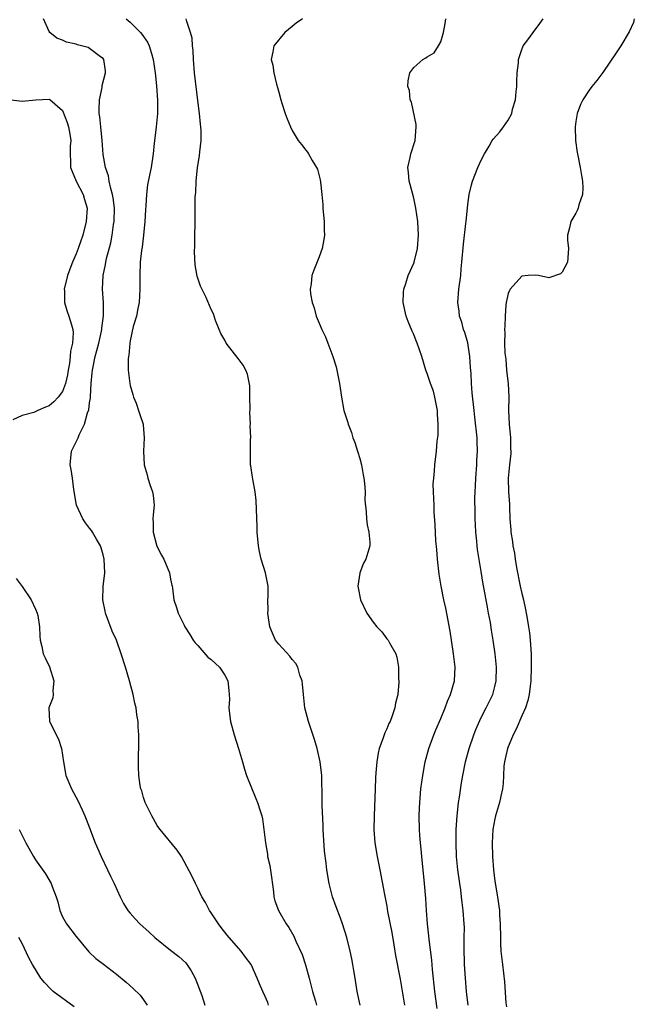
# Model space of a CAD drawing. Units: inches. Extents: x 2625000 to 2628000, y 1482000 to 1485000.
# Drawn here: x 2626333 to 2626424, y 1482649 to 1482795 of the extents above; entities that cross this region are included whole.
import ezdxf

# ---------------------------------------------------------------- set-up
doc = ezdxf.new("R2010")
doc.units = ezdxf.units.IN
doc.header["$MEASUREMENT"] = 0
doc.layers.add('LD26251482_2ft', color=5, linetype='Continuous')

msp = doc.modelspace()

# ---------------------------------------------------------------- linework, layer by layer
at = {"layer": 'LD26251482_2ft'}
for points, elevation in [([(2626369.51, 1482649), (2626369.38, 1482649.38), (2626369, 1482650.28), (2626368.64, 1482651), (2626368.15, 1482652.15), (2626367.83, 1482653), (2626366.91, 1482655), (2626366.07, 1482656.07), (2626365.42, 1482657), (2626363.65, 1482659), (2626363.36, 1482659.36), (2626362.5, 1482660.5), (2626362.08, 1482661), (2626361, 1482662.65), (2626360.73, 1482663), (2626360.17, 1482664.17), (2626359.6, 1482665), (2626359, 1482666.32), (2626358.66, 1482667), (2626358.12, 1482668.12), (2626357, 1482670.25), (2626356.58, 1482671), (2626355.95, 1482671.95), (2626353.43, 1482675), (2626353.24, 1482675.24), (2626353, 1482675.59), (2626352.19, 1482677), (2626351.24, 1482679), (2626351, 1482679.73), (2626350.71, 1482680.71), (2626350.6, 1482681), (2626350.5, 1482681.5), (2626350.28, 1482683), (2626350.26, 1482684.26), (2626350.22, 1482685), (2626350.24, 1482686.24), (2626350.28, 1482687), (2626350.27, 1482688.27), (2626350.31, 1482689), (2626350.18, 1482690.18), (2626350.17, 1482691), (2626349.99, 1482691.99), (2626349.87, 1482693), (2626349.7, 1482693.7), (2626349.44, 1482695), (2626348.92, 1482697), (2626348.32, 1482699), (2626347.69, 1482701), (2626346.97, 1482703), (2626346.36, 1482704.36), (2626345.35, 1482707), (2626345.3, 1482707.3), (2626344.94, 1482709), (2626345.01, 1482710.99), (2626345.24, 1482713), (2626345.17, 1482715), (2626345, 1482715.66), (2626344.71, 1482716.71), (2626344.61, 1482717), (2626344.03, 1482717.97), (2626343.44, 1482719), (2626343.27, 1482719.27), (2626343, 1482719.59), (2626342.4, 1482720.4), (2626342.01, 1482721), (2626341.06, 1482723), (2626340.68, 1482725.32), (2626340.47, 1482727), (2626340.27, 1482728.27), (2626340.13, 1482729), (2626340.29, 1482731), (2626341, 1482732.37), (2626341.29, 1482733), (2626341.44, 1482733.44), (2626342.24, 1482735), (2626342.69, 1482736.69), (2626342.86, 1482737.14), (2626343, 1482738.16), (2626343.12, 1482738.88), (2626343.12, 1482739.12), (2626343.25, 1482741), (2626343.39, 1482742.61), (2626343.41, 1482743), (2626343.81, 1482745), (2626344.08, 1482745.92), (2626344.37, 1482747), (2626344.78, 1482748.78), (2626344.82, 1482749), (2626344.81, 1482749.19), (2626345.05, 1482751.05), (2626345.03, 1482753), (2626344.9, 1482755), (2626344.99, 1482756.99), (2626345.37, 1482758.63), (2626345.41, 1482759), (2626345.51, 1482759.51), (2626346.14, 1482761.86), (2626346.35, 1482763), (2626346.55, 1482764.55), (2626346.63, 1482765), (2626346.68, 1482767), (2626346.5, 1482768.5), (2626346.41, 1482769), (2626346.13, 1482769.87), (2626345.89, 1482771), (2626345.78, 1482771.78), (2626345.34, 1482773), (2626345, 1482774.92), (2626344.85, 1482777), (2626344.65, 1482779), (2626344.52, 1482780.52), (2626344.42, 1482781), (2626344.4, 1482781.6), (2626344.48, 1482783), (2626344.85, 1482784.85), (2626344.86, 1482785.14), (2626345.34, 1482787), (2626345.33, 1482787.33), (2626345.09, 1482789), (2626345, 1482789.13), (2626344.6, 1482789.4), (2626343, 1482790.64), (2626342.77, 1482790.77), (2626341.18, 1482791.18), (2626341, 1482791.25), (2626339.58, 1482791.58), (2626339, 1482791.87), (2626338.14, 1482792.14), (2626337.09, 1482793), (2626337, 1482793.16), (2626336.15, 1482795)], 11142), ([(2626348.39, 1482795), (2626349, 1482794.51), (2626350.53, 1482793), (2626350.74, 1482792.74), (2626351.55, 1482791.55), (2626351.84, 1482791), (2626352.14, 1482789.86), (2626352.42, 1482789), (2626352.69, 1482787), (2626352.91, 1482785.09), (2626353.06, 1482782.94), (2626353.04, 1482781), (2626352.84, 1482779), (2626352.64, 1482777.36), (2626352.58, 1482776.58), (2626352.41, 1482775), (2626352.1, 1482773), (2626351.89, 1482771.89), (2626351.57, 1482770.43), (2626351.41, 1482769), (2626351.32, 1482767.32), (2626351.27, 1482766.73), (2626351.18, 1482765), (2626350.99, 1482763), (2626350.77, 1482761.23), (2626350.69, 1482760.69), (2626350.48, 1482759), (2626350.41, 1482757), (2626350.43, 1482756.43), (2626350.45, 1482755), (2626350.33, 1482753), (2626350.12, 1482752.12), (2626349.93, 1482751), (2626349.47, 1482749.47), (2626349, 1482747.32), (2626348.94, 1482747), (2626348.8, 1482745.2), (2626348.74, 1482745), (2626348.69, 1482744.69), (2626348.71, 1482743), (2626348.94, 1482741), (2626349, 1482740.71), (2626349.39, 1482739.39), (2626349.52, 1482739), (2626349.87, 1482738.13), (2626350.25, 1482737), (2626350.41, 1482736.41), (2626350.91, 1482735), (2626350.92, 1482734.92), (2626351.08, 1482733), (2626350.97, 1482731), (2626351.07, 1482729), (2626351.5, 1482727.5), (2626351.62, 1482727), (2626351.93, 1482726.07), (2626352.33, 1482725), (2626352.43, 1482724.43), (2626352.55, 1482723), (2626352.4, 1482721.6), (2626352.38, 1482721), (2626352.42, 1482720.42), (2626352.42, 1482719), (2626352.94, 1482716.94), (2626353.62, 1482715.62), (2626353.97, 1482715), (2626354.85, 1482713), (2626355, 1482712.04), (2626355.17, 1482711.17), (2626355.22, 1482711), (2626355.28, 1482710.72), (2626355.45, 1482709), (2626355.85, 1482707.85), (2626356.1, 1482707), (2626357, 1482705.25), (2626357.11, 1482705), (2626357.86, 1482703.86), (2626358.32, 1482703), (2626358.61, 1482702.61), (2626359, 1482702.22), (2626360.5, 1482700.5), (2626361, 1482700.14), (2626362.23, 1482699), (2626363, 1482697.84), (2626363.47, 1482697), (2626363.59, 1482695.59), (2626363.67, 1482695), (2626363.69, 1482694.31), (2626363.62, 1482693), (2626363.74, 1482691.74), (2626363.86, 1482691), (2626364.42, 1482689), (2626365.07, 1482687), (2626365.65, 1482685), (2626365.93, 1482683.93), (2626366.23, 1482683), (2626367.59, 1482679.59), (2626367.85, 1482679), (2626368.23, 1482677.77), (2626368.48, 1482677), (2626368.58, 1482676.58), (2626368.81, 1482675), (2626369.02, 1482673), (2626369.32, 1482671.32), (2626369.36, 1482671), (2626369.67, 1482669.67), (2626369.93, 1482667.93), (2626370.23, 1482665.77), (2626370.3, 1482665), (2626370.45, 1482664.45), (2626370.95, 1482663), (2626372.12, 1482661), (2626372.49, 1482660.49), (2626373.22, 1482659.22), (2626373.54, 1482658.46), (2626374.47, 1482656.47), (2626374.95, 1482654.95), (2626375.52, 1482653), (2626375.99, 1482651), (2626376.43, 1482649.57), (2626376.59, 1482649)], 11140), ([(2626383.05, 1482649), (2626382.63, 1482651), (2626382.3, 1482653), (2626382.13, 1482654.13), (2626381.96, 1482655), (2626381.83, 1482655.83), (2626381.58, 1482657), (2626381.09, 1482659), (2626380.46, 1482661), (2626380.13, 1482661.87), (2626379.53, 1482663.53), (2626378.99, 1482665), (2626378.45, 1482667), (2626378.11, 1482669), (2626378.01, 1482669.99), (2626377.79, 1482671.79), (2626377.59, 1482675), (2626377.58, 1482675.58), (2626377.42, 1482678.58), (2626377.44, 1482679.44), (2626377.38, 1482683), (2626377.36, 1482683.36), (2626377.16, 1482685), (2626376.72, 1482687), (2626376.31, 1482688.31), (2626375.41, 1482691), (2626374.89, 1482693), (2626374.65, 1482695), (2626374.52, 1482696.52), (2626374.45, 1482697), (2626374.14, 1482697.86), (2626373.83, 1482699), (2626373.55, 1482699.55), (2626373, 1482700.15), (2626372.65, 1482700.65), (2626371, 1482702.41), (2626370.53, 1482703), (2626370.06, 1482704.06), (2626369.67, 1482705), (2626369.4, 1482707), (2626369.44, 1482707.44), (2626369.41, 1482709), (2626369.44, 1482709.44), (2626369.43, 1482711), (2626369.03, 1482713), (2626368.42, 1482715), (2626368.16, 1482716.16), (2626368.02, 1482717), (2626367.82, 1482719), (2626367.79, 1482719.79), (2626367.68, 1482723.68), (2626367.52, 1482725), (2626367.15, 1482726.85), (2626367.13, 1482727.13), (2626366.85, 1482728.85), (2626366.81, 1482729), (2626366.82, 1482729.18), (2626366.84, 1482732.84), (2626366.86, 1482733), (2626366.78, 1482734.78), (2626366.8, 1482735), (2626366.73, 1482736.73), (2626366.76, 1482737.24), (2626366.74, 1482739), (2626366.7, 1482740.7), (2626366.4, 1482742.4), (2626366.15, 1482743), (2626365.74, 1482743.74), (2626365, 1482744.73), (2626363.22, 1482747), (2626363, 1482747.44), (2626362.44, 1482748.44), (2626362.16, 1482749), (2626361.64, 1482750.36), (2626361.32, 1482751.32), (2626361, 1482752), (2626360.24, 1482753.76), (2626359.43, 1482755.43), (2626358.92, 1482756.92), (2626358.61, 1482758.61), (2626358.52, 1482760.52), (2626358.58, 1482761.42), (2626358.6, 1482763), (2626358.62, 1482764.62), (2626358.63, 1482765), (2626358.63, 1482766.63), (2626358.65, 1482768.65), (2626358.67, 1482769), (2626358.71, 1482769.29), (2626358.79, 1482771), (2626358.99, 1482772.99), (2626359.26, 1482774.74), (2626359.3, 1482775.3), (2626359.51, 1482777), (2626359.53, 1482778.47), (2626359.49, 1482779), (2626359.43, 1482779.43), (2626359.27, 1482781), (2626359, 1482782.93), (2626358.53, 1482787), (2626358.37, 1482789), (2626358.32, 1482790.32), (2626358.25, 1482791), (2626358.16, 1482792.16), (2626357.94, 1482793), (2626357.37, 1482794.63), (2626357.31, 1482795)], 11138), ([(2626374.5, 1482795), (2626373.61, 1482794.39), (2626373, 1482793.86), (2626371.9, 1482793), (2626370.28, 1482791), (2626370.14, 1482790.14), (2626369.86, 1482789), (2626370.15, 1482788.15), (2626370.26, 1482787), (2626370.67, 1482785.33), (2626370.83, 1482784.84), (2626371, 1482784.13), (2626371.3, 1482783), (2626371.47, 1482782.53), (2626371.96, 1482781), (2626372.23, 1482780.23), (2626372.74, 1482779), (2626373, 1482778.46), (2626373.88, 1482777), (2626374.4, 1482776.4), (2626375, 1482775.57), (2626375.26, 1482775.26), (2626375.43, 1482775), (2626375.94, 1482774.06), (2626376.62, 1482773), (2626376.75, 1482772.75), (2626377.15, 1482771.15), (2626377.17, 1482770.83), (2626377.38, 1482769), (2626377.53, 1482767.53), (2626377.54, 1482767), (2626377.58, 1482766.42), (2626377.72, 1482765), (2626377.73, 1482763.73), (2626377.76, 1482763), (2626377.67, 1482762.33), (2626377.43, 1482761), (2626377, 1482759.76), (2626376.22, 1482757.78), (2626375.93, 1482757), (2626375.8, 1482755.8), (2626375.66, 1482755), (2626375.71, 1482754.29), (2626375.95, 1482753), (2626376.23, 1482752.23), (2626376.56, 1482751), (2626377, 1482749.94), (2626377.41, 1482749), (2626377.93, 1482747.93), (2626378.3, 1482747), (2626379.04, 1482745), (2626379.49, 1482743.49), (2626379.62, 1482743), (2626380.01, 1482741), (2626380.28, 1482739), (2626380.66, 1482737), (2626380.73, 1482736.73), (2626381.24, 1482735.24), (2626381.3, 1482735), (2626381.76, 1482733.76), (2626382, 1482733), (2626382.27, 1482732.27), (2626382.69, 1482731), (2626383, 1482729.93), (2626383.24, 1482729), (2626383.5, 1482727.5), (2626383.6, 1482727), (2626383.72, 1482726.28), (2626383.79, 1482725), (2626383.74, 1482723.74), (2626383.97, 1482722.03), (2626383.99, 1482721), (2626384.11, 1482720.11), (2626384.34, 1482719), (2626384.49, 1482717.51), (2626384.5, 1482717), (2626383.9, 1482715), (2626383.58, 1482714.42), (2626383.01, 1482713), (2626383, 1482712.94), (2626382.71, 1482711), (2626382.77, 1482710.77), (2626383.11, 1482709), (2626384.06, 1482707), (2626385, 1482705.68), (2626385.55, 1482705), (2626386.26, 1482704.26), (2626387, 1482703.23), (2626387.12, 1482703.12), (2626387.2, 1482703), (2626387.39, 1482702.61), (2626388.33, 1482701), (2626388.5, 1482700.5), (2626388.74, 1482699), (2626388.76, 1482697.24), (2626388.78, 1482697), (2626388.78, 1482696.78), (2626388.64, 1482695), (2626388.31, 1482693.69), (2626388.22, 1482693), (2626387.82, 1482691.82), (2626387.49, 1482691), (2626387.33, 1482690.67), (2626387, 1482689.87), (2626386.7, 1482689.3), (2626386.42, 1482688.42), (2626385.89, 1482687), (2626385.72, 1482686.28), (2626385.51, 1482685), (2626385.4, 1482683.4), (2626385.34, 1482682.66), (2626385.29, 1482681), (2626385.12, 1482677), (2626385.1, 1482675), (2626385.23, 1482673), (2626385.57, 1482671), (2626386, 1482669), (2626386.65, 1482665.35), (2626387, 1482663.62), (2626387.13, 1482662.87), (2626387.74, 1482659.74), (2626388.07, 1482657.93), (2626388.32, 1482656.32), (2626389, 1482652.85), (2626389.63, 1482649)], 11136), ([(2626394.47, 1482648.47), (2626394.12, 1482651), (2626393.76, 1482654.24), (2626393.66, 1482655.66), (2626393.29, 1482658.71), (2626393.25, 1482659.25), (2626393.04, 1482661), (2626392.88, 1482663), (2626392.77, 1482664.77), (2626392.61, 1482667), (2626392.19, 1482671), (2626392.1, 1482672.1), (2626391.99, 1482673), (2626391.9, 1482674.1), (2626391.85, 1482675), (2626391.8, 1482677), (2626391.83, 1482678.17), (2626391.88, 1482679), (2626392.06, 1482681), (2626392.32, 1482683), (2626392.7, 1482685), (2626393.25, 1482687), (2626393.96, 1482689), (2626394.25, 1482689.75), (2626395, 1482691.42), (2626395.65, 1482693), (2626396.02, 1482693.98), (2626396.46, 1482695), (2626397.04, 1482697), (2626397.15, 1482699), (2626396.91, 1482701), (2626396.58, 1482703), (2626396.37, 1482704.37), (2626395.75, 1482707.75), (2626395.47, 1482709), (2626395.06, 1482711), (2626394.78, 1482712.78), (2626394.53, 1482715), (2626394.42, 1482716.42), (2626394.29, 1482717.71), (2626394.16, 1482720.16), (2626394.03, 1482721.97), (2626394, 1482723), (2626393.99, 1482723.99), (2626393.93, 1482725), (2626393.89, 1482726.11), (2626393.95, 1482727), (2626394.09, 1482728.09), (2626394.13, 1482729), (2626394.38, 1482731), (2626394.49, 1482732.49), (2626394.62, 1482733.38), (2626394.62, 1482735), (2626394.5, 1482736.5), (2626394.5, 1482737), (2626394.13, 1482739), (2626393.9, 1482739.9), (2626393.5, 1482741), (2626393, 1482742.49), (2626392.81, 1482743), (2626392.19, 1482745), (2626391.52, 1482747), (2626391.36, 1482747.36), (2626391, 1482748.3), (2626390.78, 1482748.78), (2626390.19, 1482750.19), (2626389.88, 1482751), (2626389.44, 1482753), (2626389.5, 1482754.5), (2626389.54, 1482755), (2626389.82, 1482755.82), (2626390.17, 1482757), (2626391, 1482758.82), (2626391.06, 1482759), (2626391.56, 1482761), (2626391.7, 1482763), (2626391.6, 1482765), (2626391.33, 1482767), (2626391, 1482768.46), (2626390.46, 1482770.46), (2626390.3, 1482771), (2626390.24, 1482772.24), (2626390.11, 1482773), (2626390.48, 1482774.48), (2626390.57, 1482775), (2626391.23, 1482777), (2626391.38, 1482779), (2626391.36, 1482779.36), (2626390.65, 1482782.65), (2626390.46, 1482783), (2626390.38, 1482784.38), (2626390.14, 1482785), (2626390.16, 1482785.84), (2626390.44, 1482787), (2626391, 1482787.79), (2626392.34, 1482789), (2626392.78, 1482789.22), (2626393, 1482789.4), (2626394.02, 1482789.98), (2626394.68, 1482791), (2626395, 1482791.61), (2626395.41, 1482793), (2626395.67, 1482794.33), (2626395.74, 1482795)], 11134), ([(2626399.08, 1482649), (2626398.82, 1482651), (2626398.64, 1482653), (2626398.52, 1482655), (2626398.46, 1482657.54), (2626398.49, 1482659), (2626398.5, 1482660.5), (2626398.48, 1482661), (2626398.34, 1482663), (2626398.17, 1482664.17), (2626398.08, 1482665), (2626397.95, 1482666.05), (2626397.8, 1482667), (2626397.53, 1482669), (2626397.35, 1482671), (2626397.27, 1482673), (2626397.28, 1482674.72), (2626397.28, 1482675), (2626397.41, 1482677), (2626397.48, 1482677.48), (2626397.65, 1482679), (2626397.78, 1482679.78), (2626398.08, 1482681.92), (2626398.26, 1482683), (2626398.66, 1482685), (2626399.2, 1482687), (2626399.89, 1482689), (2626400.2, 1482689.8), (2626401, 1482691.58), (2626401.72, 1482693), (2626402.69, 1482695), (2626403, 1482696.15), (2626403.19, 1482697), (2626403.24, 1482699), (2626403.07, 1482701), (2626402.78, 1482703), (2626402.52, 1482704.52), (2626402.35, 1482705.65), (2626402.09, 1482707), (2626401.9, 1482707.9), (2626401.44, 1482710.56), (2626401.29, 1482711.29), (2626401, 1482713.17), (2626400.44, 1482716.44), (2626400.38, 1482717), (2626400.34, 1482717.66), (2626400.18, 1482719), (2626400.12, 1482720.12), (2626400.1, 1482721), (2626400.1, 1482721.9), (2626400.06, 1482724.06), (2626400.08, 1482725), (2626400.14, 1482725.86), (2626400.17, 1482727), (2626400.32, 1482729), (2626400.35, 1482729.65), (2626400.44, 1482731), (2626400.41, 1482732.41), (2626400.38, 1482733), (2626400.06, 1482736.06), (2626399.94, 1482737), (2626399.66, 1482739.66), (2626399.55, 1482741), (2626399.48, 1482742.52), (2626399.41, 1482743.41), (2626399.32, 1482745), (2626399.02, 1482747.02), (2626398.55, 1482748.55), (2626398.39, 1482749), (2626398.1, 1482750.1), (2626397.79, 1482751), (2626397.72, 1482751.72), (2626397.55, 1482753), (2626397.69, 1482755), (2626397.95, 1482757), (2626398.02, 1482758.02), (2626398.13, 1482759), (2626398.35, 1482761.65), (2626398.73, 1482764.72), (2626398.74, 1482765), (2626399, 1482767.54), (2626399.21, 1482769), (2626399.56, 1482770.44), (2626399.72, 1482771), (2626400.51, 1482773), (2626401, 1482774.08), (2626401.47, 1482775), (2626402.15, 1482776.15), (2626402.63, 1482777), (2626402.78, 1482777.22), (2626403.73, 1482778.27), (2626404.27, 1482779), (2626405, 1482780.03), (2626405.5, 1482781), (2626405.64, 1482781.64), (2626406.08, 1482783), (2626406.19, 1482784.19), (2626406.28, 1482785), (2626406.27, 1482785.73), (2626406.33, 1482787), (2626406.52, 1482788.52), (2626406.52, 1482789), (2626407, 1482790.49), (2626407.14, 1482790.86), (2626407.22, 1482791), (2626407.88, 1482791.88), (2626408.69, 1482793), (2626409.69, 1482794.31), (2626410.17, 1482795)], 11132), ([(2626423.66, 1482795), (2626423.52, 1482794.48), (2626422.9, 1482793.1), (2626421.65, 1482791), (2626421, 1482789.99), (2626419, 1482787.08), (2626418.1, 1482785.9), (2626417.39, 1482785), (2626417, 1482784.46), (2626416.03, 1482783), (2626415.68, 1482782.32), (2626415.21, 1482781), (2626415, 1482779.8), (2626414.89, 1482779), (2626414.93, 1482777), (2626415.21, 1482775.21), (2626415.23, 1482775), (2626415.65, 1482773), (2626415.84, 1482771.84), (2626416.01, 1482771), (2626416.03, 1482769.97), (2626415.97, 1482769), (2626415.46, 1482767.46), (2626415.35, 1482767), (2626415.26, 1482766.74), (2626415, 1482766.26), (2626414.25, 1482765), (2626414.05, 1482764.05), (2626413.75, 1482763), (2626413.77, 1482762.23), (2626413.93, 1482761), (2626413.75, 1482759), (2626413, 1482757.51), (2626412.72, 1482757.28), (2626411, 1482756.69), (2626409.47, 1482757), (2626409, 1482757.08), (2626407.92, 1482757), (2626407, 1482756.91), (2626405.27, 1482755), (2626405.2, 1482754.8), (2626405, 1482754.34), (2626404.7, 1482753), (2626404.66, 1482752.66), (2626404.54, 1482751), (2626404.47, 1482749.53), (2626404.46, 1482749), (2626404.51, 1482748.51), (2626404.43, 1482747), (2626404.47, 1482745.53), (2626404.62, 1482744.62), (2626404.75, 1482743), (2626404.97, 1482740.97), (2626405.06, 1482739.06), (2626405.04, 1482737), (2626405.13, 1482735), (2626405.33, 1482733), (2626405.35, 1482731.35), (2626405.38, 1482731), (2626405.36, 1482730.64), (2626405.19, 1482729), (2626405, 1482727), (2626405.04, 1482725), (2626405.17, 1482723.17), (2626405.17, 1482722.83), (2626405.25, 1482721), (2626405.38, 1482719.38), (2626405.39, 1482719), (2626405.62, 1482717.62), (2626405.67, 1482717), (2626405.9, 1482715.9), (2626406, 1482715), (2626406.2, 1482713.8), (2626406.77, 1482711), (2626407, 1482709.93), (2626407.24, 1482709), (2626407.57, 1482707.57), (2626407.78, 1482706.22), (2626408, 1482705), (2626408.12, 1482704.12), (2626408.25, 1482703), (2626408.39, 1482701), (2626408.41, 1482699), (2626408.33, 1482697), (2626408.22, 1482696.22), (2626408.08, 1482695), (2626407.9, 1482694.1), (2626407.53, 1482693), (2626407, 1482691.83), (2626406.18, 1482689.82), (2626405.72, 1482689), (2626404.89, 1482687), (2626404.55, 1482685.45), (2626404.43, 1482685), (2626404.36, 1482684.36), (2626404.27, 1482683), (2626404.22, 1482681.78), (2626404.15, 1482681), (2626403.9, 1482679.9), (2626403.72, 1482679), (2626403.09, 1482677), (2626403, 1482676.58), (2626402.72, 1482675), (2626402.62, 1482673), (2626402.65, 1482671), (2626402.79, 1482669), (2626403, 1482667.32), (2626403.41, 1482665), (2626403.62, 1482663.63), (2626403.68, 1482663), (2626403.71, 1482662.29), (2626403.8, 1482661), (2626403.83, 1482659), (2626403.87, 1482658.13), (2626403.91, 1482657), (2626404.12, 1482655), (2626404.42, 1482652.42), (2626404.65, 1482649.35), (2626404.73, 1482648.73)], 11130), ([(2626331, 1482783.06), (2626333, 1482782.84), (2626335.02, 1482783.02), (2626337, 1482783.11), (2626337.09, 1482783.09), (2626339, 1482781.43), (2626339.65, 1482779.65), (2626339.86, 1482779), (2626340.06, 1482777.94), (2626340.2, 1482777), (2626340.14, 1482776.14), (2626340.11, 1482775), (2626340.16, 1482773.84), (2626340.18, 1482773), (2626340.39, 1482772.39), (2626341.02, 1482771), (2626342.03, 1482769), (2626342.26, 1482768.26), (2626342.61, 1482767), (2626342.51, 1482765), (2626341.97, 1482763), (2626341.29, 1482761), (2626341, 1482760.22), (2626340.48, 1482759), (2626340.06, 1482757.94), (2626339.74, 1482757), (2626339.24, 1482755), (2626339.26, 1482754.74), (2626339.26, 1482753), (2626339.67, 1482751.67), (2626339.92, 1482751), (2626340.3, 1482749.7), (2626340.53, 1482749), (2626340.57, 1482748.57), (2626340.47, 1482747), (2626340.17, 1482745.83), (2626340.12, 1482745), (2626340, 1482744), (2626339.82, 1482743), (2626339.71, 1482742.29), (2626339.42, 1482741), (2626339, 1482739.86), (2626338.36, 1482739), (2626337.7, 1482738.3), (2626337, 1482737.71), (2626336.46, 1482737.54), (2626335.35, 1482737), (2626334.72, 1482736.72), (2626333, 1482736.27), (2626331.62, 1482735.62)], 11144), ([(2626332.13, 1482712.13), (2626333, 1482710.99), (2626334.35, 1482709), (2626335, 1482707.61), (2626335.25, 1482707), (2626335.32, 1482706.68), (2626335.58, 1482705), (2626335.6, 1482703.6), (2626335.69, 1482703), (2626335.92, 1482702.08), (2626336.13, 1482701), (2626336.42, 1482700.42), (2626337.06, 1482699.06), (2626337.68, 1482697), (2626337.57, 1482695.57), (2626337.61, 1482695), (2626337.53, 1482694.47), (2626336.96, 1482693), (2626337.07, 1482691), (2626337.11, 1482690.89), (2626338.38, 1482688.38), (2626338.81, 1482687), (2626339.12, 1482685), (2626339.46, 1482683), (2626340.29, 1482681), (2626341.26, 1482679.26), (2626341.91, 1482677.91), (2626342.3, 1482677), (2626342.51, 1482676.51), (2626343, 1482675.24), (2626343.83, 1482673), (2626344.69, 1482671), (2626345.64, 1482669), (2626346.07, 1482668.07), (2626346.61, 1482667), (2626347.54, 1482665), (2626348.03, 1482664.03), (2626348.66, 1482663), (2626349, 1482662.58), (2626349.74, 1482661.74), (2626350.44, 1482661), (2626351.8, 1482659.8), (2626352.66, 1482659), (2626355, 1482657.13), (2626356.2, 1482656.2), (2626357.23, 1482655.23), (2626358.06, 1482654.06), (2626358.61, 1482653), (2626358.73, 1482652.73), (2626359.6, 1482650.4), (2626360.06, 1482649)], 11144), ([(2626332.54, 1482675), (2626333.55, 1482673), (2626334.69, 1482671), (2626335, 1482670.52), (2626336.44, 1482668.44), (2626337.31, 1482667), (2626337.44, 1482666.56), (2626338.03, 1482665), (2626338.28, 1482664.28), (2626338.58, 1482663), (2626339, 1482662.07), (2626339.56, 1482661), (2626341, 1482659.14), (2626342.88, 1482656.88), (2626343.91, 1482655.91), (2626345.04, 1482655.04), (2626347, 1482653.57), (2626348.4, 1482652.4), (2626349.47, 1482651.47), (2626350.47, 1482650.47), (2626351, 1482649.76), (2626351.5, 1482649)], 11146), ([(2626340.71, 1482648.71), (2626337.6, 1482651), (2626337.29, 1482651.29), (2626336.32, 1482652.32), (2626335.75, 1482653), (2626334.56, 1482655), (2626334, 1482656), (2626333, 1482658.11), (2626332.52, 1482659)], 11148)]:
    msp.add_lwpolyline(points, dxfattribs=dict(at, elevation=elevation))

doc.saveas('drawing.dxf')
